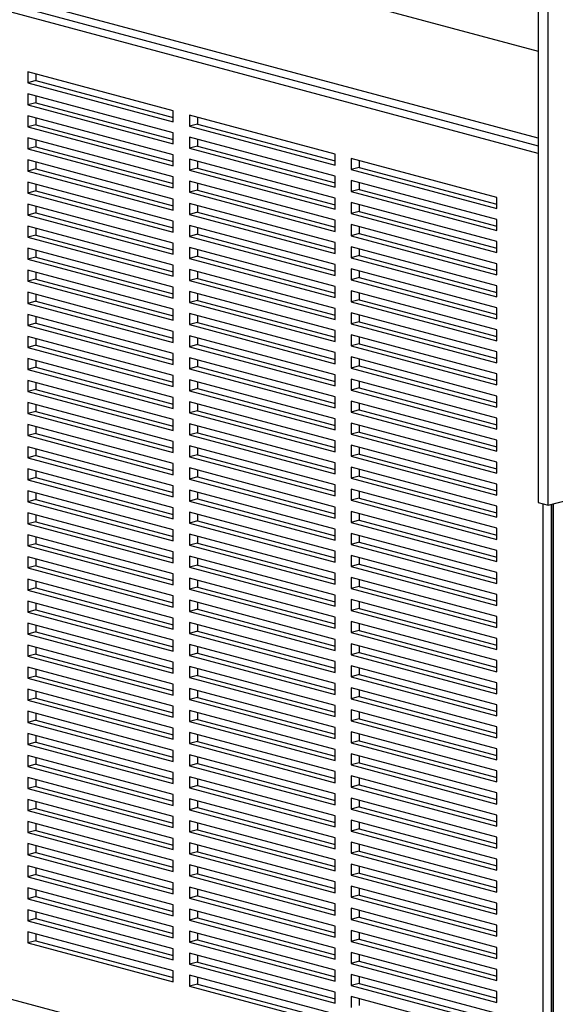
# Model space of a CAD drawing. Units: inches. Extents: x 0.3 to 10.6, y 0.4 to 8.2.
# Drawn here: x 8.8 to 9.1, y 6.2 to 6.8 of the extents above; entities that cross this region are included whole.
import ezdxf

# ---------------------------------------------------------------- set-up
doc = ezdxf.new("R2010")
doc.units = ezdxf.units.IN
doc.header["$MEASUREMENT"] = 0

msp = doc.modelspace()

# ---------------------------------------------------------------- linework, layer by layer
at = {"color": 7, "linetype": 'Continuous', "lineweight": 25}
for p, q in [((9.0881039, 6.53075242), (9.0881039, 7.45405258)), ((9.08196583, 7.44733382), (9.08196583, 6.53239688)), ((8.49393783, 6.96385616), (9.08196585, 6.80631696)), ((9.08196586, 6.75345009), (8.65905217, 6.86675334)), ((8.86038117, 6.77009683), (8.77199284, 6.79377704)), ((8.77199284, 6.79377704), (8.77199284, 6.78708646)), ((8.77690331, 6.78840203), (8.77199284, 6.78708646)), ((8.77199284, 6.78708646), (8.86038117, 6.76340625)), ((8.77690331, 6.79246148), (8.77690331, 6.78840203)), ((8.77690331, 6.78840203), (8.8603812, 6.76603738)), ((8.86038117, 6.75671567), (8.77199284, 6.78039588)), ((8.77199284, 6.78039588), (8.77199284, 6.7737053)), ((8.77690331, 6.77502087), (8.77199284, 6.7737053)), ((8.77690331, 6.77908031), (8.77690331, 6.77502087)), ((8.77690331, 6.77502087), (8.8603812, 6.75265622)), ((8.77199284, 6.7737053), (8.86038117, 6.75002509)), ((8.86038117, 6.76340625), (8.86038117, 6.77009683)), ((8.86038117, 6.74333451), (8.77199284, 6.76701472)), ((8.77199284, 6.76701472), (8.77199284, 6.76032414)), ((8.77690331, 6.76569915), (8.77690331, 6.76163971)), ((8.95859045, 6.74378548), (8.87020212, 6.76746569)), ((8.87020212, 6.76746569), (8.87020212, 6.76077511)), ((8.87511259, 6.76615013), (8.87511259, 6.76209068)), ((8.77690331, 6.76163971), (8.77199284, 6.76032414)), ((8.77199284, 6.76032414), (8.86038117, 6.73664393)), ((8.77690331, 6.76163971), (8.8603812, 6.73927506)), ((8.87511259, 6.76209068), (8.87020212, 6.76077511)), ((8.87020212, 6.76077511), (8.95859045, 6.7370949)), ((8.87511259, 6.76209068), (8.95859046, 6.73972604)), ((8.86038117, 6.72995334), (8.77199284, 6.75363356)), ((8.77199284, 6.75363356), (8.77199284, 6.74694298)), ((8.77690331, 6.75231799), (8.77690331, 6.74825855)), ((8.86038117, 6.75002509), (8.86038117, 6.75671567)), ((8.95859045, 6.73040432), (8.87020212, 6.75408453)), ((8.87020212, 6.75408453), (8.87020212, 6.74739395)), ((8.87511259, 6.75276896), (8.87511259, 6.74870952)), ((8.77690331, 6.74825855), (8.77199284, 6.74694298)), ((8.77199284, 6.74694298), (8.86038117, 6.72326276)), ((8.77690331, 6.74825855), (8.8603812, 6.7258939)), ((8.87511259, 6.74870952), (8.87020212, 6.74739395)), ((8.87020212, 6.74739395), (8.95859045, 6.72371374)), ((8.87511259, 6.74870952), (8.95859046, 6.72634487)), ((8.86038117, 6.71657218), (8.77199284, 6.7402524)), ((8.77199284, 6.7402524), (8.77199284, 6.73356182)), ((8.86038117, 6.73664393), (8.86038117, 6.74333451)), ((8.95859045, 6.71702316), (8.87020212, 6.74070337)), ((8.87020212, 6.74070337), (8.87020212, 6.73401279)), ((8.87511259, 6.7393878), (8.87511259, 6.73532836)), ((8.95859045, 6.7370949), (8.95859045, 6.74378548)), ((9.05679973, 6.71747413), (8.96841138, 6.74115434)), ((8.96841138, 6.74115434), (8.96841138, 6.73446376)), ((8.97332186, 6.73983878), (8.97332186, 6.73577933)), ((8.77690331, 6.73487738), (8.77199284, 6.73356182)), ((8.77199284, 6.73356182), (8.86038117, 6.7098816)), ((8.77690331, 6.73893683), (8.77690331, 6.73487738)), ((8.77690331, 6.73487738), (8.8603812, 6.71251274)), ((8.87511259, 6.73532836), (8.87020212, 6.73401279)), ((8.87020212, 6.73401279), (8.95859045, 6.71033257)), ((8.87511259, 6.73532836), (8.95859046, 6.71296371)), ((8.97332186, 6.73577933), (8.96841138, 6.73446376)), ((8.96841138, 6.73446376), (9.05679973, 6.71078355)), ((8.97332186, 6.73577933), (9.05679974, 6.71341469)), ((8.86038117, 6.72326276), (8.86038117, 6.72995334)), ((8.95859045, 6.70364199), (8.87020212, 6.72732221)), ((8.87020212, 6.72732221), (8.87020212, 6.72063162)), ((8.95859045, 6.72371374), (8.95859045, 6.73040432)), ((9.05679973, 6.70409297), (8.96841138, 6.72777318)), ((8.96841138, 6.72777318), (8.96841138, 6.7210826)), ((8.86038117, 6.70319102), (8.77199284, 6.72687123)), ((8.77199284, 6.72687123), (8.77199284, 6.72018065)), ((8.77690331, 6.72149622), (8.77199284, 6.72018065)), ((8.77690331, 6.72555567), (8.77690331, 6.72149622)), ((8.77690331, 6.72149622), (8.8603812, 6.69913158)), ((8.87511259, 6.72194719), (8.87020212, 6.72063162)), ((8.87511259, 6.72600664), (8.87511259, 6.72194719)), ((8.87511259, 6.72194719), (8.95859046, 6.69958255)), ((8.97332186, 6.72239817), (8.96841138, 6.7210826)), ((8.96841138, 6.7210826), (9.05679973, 6.69740239)), ((8.97332186, 6.72645762), (8.97332186, 6.72239817)), ((8.97332186, 6.72239817), (9.05679974, 6.70003352)), ((8.77199284, 6.72018065), (8.86038117, 6.69650044)), ((8.86038117, 6.7098816), (8.86038117, 6.71657218)), ((8.87020212, 6.72063162), (8.95859045, 6.69695141)), ((8.95859045, 6.71033257), (8.95859045, 6.71702316)), ((9.05679973, 6.71078355), (9.05679973, 6.71747413)), ((8.86038117, 6.68980986), (8.77199284, 6.71349007)), ((8.77199284, 6.71349007), (8.77199284, 6.70679949)), ((8.77690331, 6.71217451), (8.77690331, 6.70811506)), ((8.95859045, 6.69026083), (8.87020212, 6.71394104)), ((8.87020212, 6.71394104), (8.87020212, 6.70725046)), ((8.87511259, 6.71262548), (8.87511259, 6.70856603)), ((9.05679973, 6.69071181), (8.96841138, 6.71439202)), ((8.96841138, 6.71439202), (8.96841138, 6.70770144)), ((8.97332186, 6.71307645), (8.97332186, 6.70901701)), ((8.77690331, 6.70811506), (8.77199284, 6.70679949)), ((8.77199284, 6.70679949), (8.86038117, 6.68311928)), ((8.77690331, 6.70811506), (8.8603812, 6.68575042)), ((8.86038117, 6.69650044), (8.86038117, 6.70319102)), ((8.87511259, 6.70856603), (8.87020212, 6.70725046)), ((8.87020212, 6.70725046), (8.95859045, 6.68357025)), ((8.87511259, 6.70856603), (8.95859046, 6.68620139)), ((8.95859045, 6.69695141), (8.95859045, 6.70364199)), ((8.97332186, 6.70901701), (8.96841138, 6.70770144)), ((8.96841138, 6.70770144), (9.05679973, 6.68402122)), ((8.97332186, 6.70901701), (9.05679974, 6.68665236)), ((9.05679973, 6.69740239), (9.05679973, 6.70409297)), ((8.86038117, 6.6764287), (8.77199284, 6.70010891)), ((8.77199284, 6.70010891), (8.77199284, 6.69341833)), ((8.77690331, 6.69879335), (8.77690331, 6.6947339)), ((8.95859045, 6.67687967), (8.87020212, 6.70055988)), ((8.87020212, 6.70055988), (8.87020212, 6.6938693)), ((8.87511259, 6.69924432), (8.87511259, 6.69518487)), ((9.05679973, 6.67733064), (8.96841138, 6.70101086)), ((8.96841138, 6.70101086), (8.96841138, 6.69432028)), ((8.97332186, 6.69969529), (8.97332186, 6.69563585)), ((8.77690331, 6.6947339), (8.77199284, 6.69341833)), ((8.77199284, 6.69341833), (8.86038117, 6.66973811)), ((8.77690331, 6.6947339), (8.8603812, 6.67236925)), ((8.87511259, 6.69518487), (8.87020212, 6.6938693)), ((8.87020212, 6.6938693), (8.95859045, 6.67018909)), ((8.87511259, 6.69518487), (8.95859046, 6.67282023)), ((8.97332186, 6.69563585), (8.96841138, 6.69432028)), ((8.96841138, 6.69432028), (9.05679973, 6.67064006)), ((8.97332186, 6.69563585), (9.05679974, 6.6732712)), ((8.86038117, 6.66304754), (8.77199284, 6.68672775)), ((8.77199284, 6.68672775), (8.77199284, 6.68003716)), ((8.77690331, 6.68541219), (8.77690331, 6.68135273)), ((8.86038117, 6.68311928), (8.86038117, 6.68980986)), ((8.95859045, 6.66349851), (8.87020212, 6.68717872)), ((8.87020212, 6.68717872), (8.87020212, 6.68048814)), ((8.87511259, 6.68586316), (8.87511259, 6.68180371)), ((8.95859045, 6.68357025), (8.95859045, 6.69026083)), ((9.05679973, 6.66394948), (8.96841138, 6.6876297)), ((8.96841138, 6.6876297), (8.96841138, 6.68093912)), ((8.97332186, 6.68631413), (8.97332186, 6.68225469)), ((9.05679973, 6.68402122), (9.05679973, 6.69071181)), ((9.0881039, 6.53075242), (9.67735957, 6.68862053)), ((8.77690331, 6.68135273), (8.77199284, 6.68003716)), ((8.77199284, 6.68003716), (8.86038117, 6.65635695)), ((8.77690331, 6.68135273), (8.8603812, 6.65898809)), ((8.87511259, 6.68180371), (8.87020212, 6.68048814)), ((8.87020212, 6.68048814), (8.95859045, 6.65680793)), ((8.87511259, 6.68180371), (8.95859046, 6.65943907)), ((8.97332186, 6.68225469), (8.96841138, 6.68093912)), ((8.96841138, 6.68093912), (9.05679973, 6.6572589)), ((8.97332186, 6.68225469), (9.05679974, 6.65989004)), ((8.86038117, 6.64966638), (8.77199284, 6.67334659)), ((8.77199284, 6.67334659), (8.77199284, 6.666656)), ((8.86038117, 6.66973811), (8.86038117, 6.6764287)), ((8.95859045, 6.65011735), (8.87020212, 6.67379756)), ((8.87020212, 6.67379756), (8.87020212, 6.66710697)), ((8.95859045, 6.67018909), (8.95859045, 6.67687967)), ((9.05679973, 6.65056832), (8.96841138, 6.67424854)), ((8.96841138, 6.67424854), (8.96841138, 6.66755796)), ((9.05679973, 6.67064006), (9.05679973, 6.67733064)), ((8.77690331, 6.66797157), (8.77199284, 6.666656)), ((8.77690331, 6.67203102), (8.77690331, 6.66797157)), ((8.77690331, 6.66797157), (8.8603812, 6.64560693)), ((8.87511259, 6.66842254), (8.87020212, 6.66710697)), ((8.87511259, 6.672482), (8.87511259, 6.66842254)), ((8.87511259, 6.66842254), (8.95859046, 6.6460579)), ((8.97332186, 6.66887353), (8.96841138, 6.66755796)), ((8.96841138, 6.66755796), (9.05679973, 6.64387774)), ((8.97332186, 6.67293297), (8.97332186, 6.66887353)), ((8.97332186, 6.66887353), (9.05679974, 6.64650888)), ((8.77199284, 6.666656), (8.86038117, 6.64297579)), ((8.86038117, 6.65635695), (8.86038117, 6.66304754)), ((8.87020212, 6.66710697), (8.95859045, 6.64342676)), ((8.95859045, 6.65680793), (8.95859045, 6.66349851)), ((9.05679973, 6.6572589), (9.05679973, 6.66394948)), ((8.86038117, 6.63628522), (8.77199284, 6.65996543)), ((8.77199284, 6.65996543), (8.77199284, 6.65327484)), ((8.77690331, 6.65864986), (8.77690331, 6.65459041)), ((8.95859045, 6.63673619), (8.87020212, 6.6604164)), ((8.87020212, 6.6604164), (8.87020212, 6.65372581)), ((8.87511259, 6.65910083), (8.87511259, 6.65504138)), ((9.05679973, 6.63718716), (8.96841138, 6.66086737)), ((8.96841138, 6.66086737), (8.96841138, 6.65417679)), ((8.97332186, 6.65549236), (8.96841138, 6.65417679)), ((8.97332186, 6.65955181), (8.97332186, 6.65549236)), ((8.97332186, 6.65549236), (9.05679974, 6.63312772)), ((8.77690331, 6.65459041), (8.77199284, 6.65327484)), ((8.77199284, 6.65327484), (8.86038117, 6.62959462)), ((8.77690331, 6.65459041), (8.8603812, 6.63222576)), ((8.86038117, 6.64297579), (8.86038117, 6.64966638)), ((8.87511259, 6.65504138), (8.87020212, 6.65372581)), ((8.87020212, 6.65372581), (8.95859045, 6.6300456)), ((8.87511259, 6.65504138), (8.95859046, 6.63267674)), ((8.95859045, 6.64342676), (8.95859045, 6.65011735)), ((8.96841138, 6.65417679), (9.05679973, 6.63049658)), ((9.05679973, 6.64387774), (9.05679973, 6.65056832)), ((8.86038117, 6.62290405), (8.77199284, 6.64658426)), ((8.77199284, 6.64658426), (8.77199284, 6.63989368)), ((8.77690331, 6.6452687), (8.77690331, 6.64120925)), ((8.95859045, 6.62335503), (8.87020212, 6.64703524)), ((8.87020212, 6.64703524), (8.87020212, 6.64034465)), ((8.87511259, 6.64571967), (8.87511259, 6.64166022)), ((9.05679973, 6.623806), (8.96841138, 6.64748621)), ((8.96841138, 6.64748621), (8.96841138, 6.64079563)), ((8.97332186, 6.64617065), (8.97332186, 6.6421112)), ((8.77690331, 6.64120925), (8.77199284, 6.63989368)), ((8.77199284, 6.63989368), (8.86038117, 6.61621347)), ((8.77690331, 6.64120925), (8.8603812, 6.6188446)), ((8.87511259, 6.64166022), (8.87020212, 6.64034465)), ((8.87020212, 6.64034465), (8.95859045, 6.61666444)), ((8.87511259, 6.64166022), (8.95859046, 6.61929558)), ((8.97332186, 6.6421112), (8.96841138, 6.64079563)), ((8.96841138, 6.64079563), (9.05679973, 6.61711541)), ((8.97332186, 6.6421112), (9.05679974, 6.61974655)), ((8.86038117, 6.60952289), (8.77199284, 6.63320311)), ((8.77199284, 6.63320311), (8.77199284, 6.62651251)), ((8.77690331, 6.63188753), (8.77690331, 6.62782808)), ((8.86038117, 6.62959462), (8.86038117, 6.63628522)), ((8.95859045, 6.60997386), (8.87020212, 6.63365408)), ((8.87020212, 6.63365408), (8.87020212, 6.62696348)), ((8.87511259, 6.63233851), (8.87511259, 6.62827905)), ((8.95859045, 6.6300456), (8.95859045, 6.63673619)), ((9.05679973, 6.61042484), (8.96841138, 6.63410505)), ((8.96841138, 6.63410505), (8.96841138, 6.62741447)), ((8.97332186, 6.63278949), (8.97332186, 6.62873004)), ((9.05679973, 6.63049658), (9.05679973, 6.63718716)), ((8.77690331, 6.62782808), (8.77199284, 6.62651251)), ((8.77199284, 6.62651251), (8.86038117, 6.6028323)), ((8.77690331, 6.62782808), (8.8603812, 6.60546344)), ((8.87511259, 6.62827905), (8.87020212, 6.62696348)), ((8.87020212, 6.62696348), (8.95859045, 6.60328327)), ((8.87511259, 6.62827905), (8.95859046, 6.60591441)), ((8.97332186, 6.62873004), (8.96841138, 6.62741447)), ((8.96841138, 6.62741447), (9.05679973, 6.60373425)), ((8.97332186, 6.62873004), (9.05679974, 6.60636539)), ((8.86038117, 6.59614173), (8.77199284, 6.61982194)), ((8.77199284, 6.61982194), (8.77199284, 6.61313136)), ((8.86038117, 6.61621347), (8.86038117, 6.62290405)), ((8.95859045, 6.5965927), (8.87020212, 6.62027291)), ((8.87020212, 6.62027291), (8.87020212, 6.61358233)), ((8.95859045, 6.61666444), (8.95859045, 6.62335503)), ((9.05679973, 6.59704367), (8.96841138, 6.62072389)), ((8.96841138, 6.62072389), (8.96841138, 6.61403331)), ((9.05679973, 6.61711541), (9.05679973, 6.623806)), ((8.77690331, 6.61444693), (8.77199284, 6.61313136)), ((8.77690331, 6.61850637), (8.77690331, 6.61444693)), ((8.77690331, 6.61444693), (8.8603812, 6.59208228)), ((8.87511259, 6.6148979), (8.87020212, 6.61358233)), ((8.87020212, 6.61358233), (8.95859045, 6.58990212)), ((8.87511259, 6.61895735), (8.87511259, 6.6148979)), ((8.87511259, 6.6148979), (8.95859046, 6.59253326)), ((8.97332186, 6.61534887), (8.96841138, 6.61403331)), ((8.96841138, 6.61403331), (9.05679973, 6.59035309)), ((8.97332186, 6.61940832), (8.97332186, 6.61534887)), ((8.97332186, 6.61534887), (9.05679974, 6.59298423)), ((8.77199284, 6.61313136), (8.86038117, 6.58945115)), ((8.86038117, 6.6028323), (8.86038117, 6.60952289)), ((8.95859045, 6.60328327), (8.95859045, 6.60997386)), ((9.05679973, 6.60373425), (9.05679973, 6.61042484)), ((8.86038117, 6.58276056), (8.77199284, 6.60644077)), ((8.77199284, 6.60644077), (8.77199284, 6.59975019)), ((8.77690331, 6.60512521), (8.77690331, 6.60106576)), ((8.95859045, 6.58321154), (8.87020212, 6.60689176)), ((8.87020212, 6.60689176), (8.87020212, 6.60020116)), ((8.87511259, 6.60557618), (8.87511259, 6.60151673)), ((9.05679973, 6.58366251), (8.96841138, 6.60734273)), ((8.96841138, 6.60734273), (8.96841138, 6.60065214)), ((8.97332186, 6.60196771), (8.96841138, 6.60065214)), ((8.97332186, 6.60602717), (8.97332186, 6.60196771)), ((8.97332186, 6.60196771), (9.05679974, 6.57960306)), ((8.77690331, 6.60106576), (8.77199284, 6.59975019)), ((8.77199284, 6.59975019), (8.86038117, 6.57606998)), ((8.77690331, 6.60106576), (8.8603812, 6.57870111)), ((8.86038117, 6.58945115), (8.86038117, 6.59614173)), ((8.87511259, 6.60151673), (8.87020212, 6.60020116)), ((8.87020212, 6.60020116), (8.95859045, 6.57652095)), ((8.87511259, 6.60151673), (8.95859046, 6.57915209)), ((8.95859045, 6.58990212), (8.95859045, 6.5965927)), ((8.96841138, 6.60065214), (9.05679973, 6.57697192)), ((9.05679973, 6.59035309), (9.05679973, 6.59704367)), ((8.86038117, 6.5693794), (8.77199284, 6.59305962)), ((8.77199284, 6.59305962), (8.77199284, 6.58636904)), ((8.77690331, 6.59174405), (8.77690331, 6.58768461)), ((8.95859045, 6.56983038), (8.87020212, 6.59351059)), ((8.87020212, 6.59351059), (8.87020212, 6.58682001)), ((8.87511259, 6.59219502), (8.87511259, 6.58813558)), ((9.05679973, 6.57028135), (8.96841138, 6.59396156)), ((8.96841138, 6.59396156), (8.96841138, 6.58727098)), ((8.97332186, 6.592646), (8.97332186, 6.58858655)), ((8.77690331, 6.58768461), (8.77199284, 6.58636904)), ((8.77199284, 6.58636904), (8.86038117, 6.56268883)), ((8.77690331, 6.58768461), (8.8603812, 6.56531996)), ((8.87511259, 6.58813558), (8.87020212, 6.58682001)), ((8.87020212, 6.58682001), (8.95859045, 6.5631398)), ((8.87511259, 6.58813558), (8.95859046, 6.56577093)), ((8.97332186, 6.58858655), (8.96841138, 6.58727098)), ((8.96841138, 6.58727098), (9.05679973, 6.56359077)), ((8.97332186, 6.58858655), (9.05679974, 6.56622191)), ((9.05679973, 6.57697192), (9.05679973, 6.58366251)), ((8.86038117, 6.55599824), (8.77199284, 6.57967845)), ((8.77199284, 6.57967845), (8.77199284, 6.57298787)), ((8.77690331, 6.57836288), (8.77690331, 6.57430344)), ((8.86038117, 6.57606998), (8.86038117, 6.58276056)), ((8.95859045, 6.55644921), (8.87020212, 6.58012942)), ((8.87020212, 6.58012942), (8.87020212, 6.57343884)), ((8.87511259, 6.57881386), (8.87511259, 6.57475441)), ((8.95859045, 6.57652095), (8.95859045, 6.58321154)), ((9.05679973, 6.55690019), (8.96841138, 6.58058041)), ((8.96841138, 6.58058041), (8.96841138, 6.57388982)), ((8.97332186, 6.57926483), (8.97332186, 6.57520538)), ((8.77690331, 6.57430344), (8.77199284, 6.57298787)), ((8.77199284, 6.57298787), (8.86038117, 6.54930766)), ((8.77690331, 6.57430344), (8.8603812, 6.55193879)), ((8.87511259, 6.57475441), (8.87020212, 6.57343884)), ((8.87020212, 6.57343884), (8.95859045, 6.54975863)), ((8.87511259, 6.57475441), (8.95859046, 6.55238977)), ((8.97332186, 6.57520538), (8.96841138, 6.57388982)), ((8.96841138, 6.57388982), (9.05679973, 6.5502096)), ((8.97332186, 6.57520538), (9.05679974, 6.55284074)), ((8.86038117, 6.54261708), (8.77199284, 6.5662973)), ((8.77199284, 6.5662973), (8.77199284, 6.5596067)), ((8.86038117, 6.56268883), (8.86038117, 6.5693794)), ((8.95859045, 6.54306805), (8.87020212, 6.56674827)), ((8.87020212, 6.56674827), (8.87020212, 6.56005769)), ((8.95859045, 6.5631398), (8.95859045, 6.56983038)), ((9.05679973, 6.54351902), (8.96841138, 6.56719924)), ((8.96841138, 6.56719924), (8.96841138, 6.56050866)), ((8.97332186, 6.56588368), (8.97332186, 6.56182423)), ((9.05679973, 6.56359077), (9.05679973, 6.57028135)), ((8.77690331, 6.56092227), (8.77199284, 6.5596067)), ((8.77690331, 6.56498173), (8.77690331, 6.56092227)), ((8.77690331, 6.56092227), (8.8603812, 6.53855762)), ((8.87511259, 6.56137326), (8.87020212, 6.56005769)), ((8.87020212, 6.56005769), (8.95859045, 6.53637748)), ((8.87511259, 6.5654327), (8.87511259, 6.56137326)), ((8.87511259, 6.56137326), (8.95859046, 6.53900861)), ((8.97332186, 6.56182423), (8.96841138, 6.56050866)), ((8.96841138, 6.56050866), (9.05679973, 6.53682845)), ((8.97332186, 6.56182423), (9.05679974, 6.53945959)), ((8.77199284, 6.5596067), (8.86038117, 6.53592649)), ((8.86038117, 6.54930766), (8.86038117, 6.55599824)), ((8.95859045, 6.54975863), (8.95859045, 6.55644921)), ((9.05679973, 6.53013786), (8.96841138, 6.55381807)), ((8.96841138, 6.55381807), (8.96841138, 6.54712749)), ((9.05679973, 6.5502096), (9.05679973, 6.55690019)), ((8.86038117, 6.52923591), (8.77199284, 6.55291613)), ((8.77199284, 6.55291613), (8.77199284, 6.54622555)), ((8.77690331, 6.55160056), (8.77690331, 6.54754112)), ((8.95859045, 6.52968689), (8.87020212, 6.5533671)), ((8.87020212, 6.5533671), (8.87020212, 6.54667652)), ((8.87511259, 6.54799209), (8.87020212, 6.54667652)), ((8.87511259, 6.55205153), (8.87511259, 6.54799209)), ((8.87511259, 6.54799209), (8.95859046, 6.52562745)), ((8.97332186, 6.54844306), (8.96841138, 6.54712749)), ((8.97332186, 6.55250251), (8.97332186, 6.54844306)), ((8.97332186, 6.54844306), (9.05679974, 6.52607842)), ((8.77690331, 6.54754112), (8.77199284, 6.54622555)), ((8.77199284, 6.54622555), (8.86038117, 6.52254534)), ((8.77690331, 6.54754112), (8.8603812, 6.52517647)), ((8.86038117, 6.53592649), (8.86038117, 6.54261708)), ((8.87020212, 6.54667652), (8.95859045, 6.52299631)), ((8.95859045, 6.53637748), (8.95859045, 6.54306805)), ((8.96841138, 6.54712749), (9.05679973, 6.52344728)), ((9.05679973, 6.53682845), (9.05679973, 6.54351902)), ((8.86038117, 6.51585476), (8.77199284, 6.53953497)), ((8.77199284, 6.53953497), (8.77199284, 6.53284438)), ((8.77690331, 6.53821939), (8.77690331, 6.53415995)), ((8.95859045, 6.51630573), (8.87020212, 6.53998594)), ((8.87020212, 6.53998594), (8.87020212, 6.53329535)), ((8.87511259, 6.53867038), (8.87511259, 6.53461092)), ((9.05679973, 6.5167567), (8.96841138, 6.54043692)), ((8.96841138, 6.54043692), (8.96841138, 6.53374634)), ((8.97332186, 6.53912135), (8.97332186, 6.53506191)), ((8.77690331, 6.53415995), (8.77199284, 6.53284438)), ((8.77199284, 6.53284438), (8.86038117, 6.50916417)), ((8.77690331, 6.53415995), (8.8603812, 6.5117953)), ((8.87511259, 6.53461092), (8.87020212, 6.53329535)), ((8.87020212, 6.53329535), (8.95859045, 6.50961514)), ((8.87511259, 6.53461092), (8.95859046, 6.51224628)), ((8.97332186, 6.53506191), (8.96841138, 6.53374634)), ((8.96841138, 6.53374634), (9.05679973, 6.51006613)), ((8.97332186, 6.53506191), (9.05679974, 6.51269726)), ((9.05679973, 6.52344728), (9.05679973, 6.53013786)), ((9.08196583, 6.53239688), (9.0881039, 6.53075242)), ((9.09015597, 6.53130219), (9.09015597, 6.14691413)), ((8.86038117, 6.50247361), (8.77199284, 6.52615382)), ((8.77199284, 6.52615382), (8.77199284, 6.51946323)), ((8.77690331, 6.52483823), (8.77690331, 6.5207788)), ((8.86038117, 6.52254534), (8.86038117, 6.52923591)), ((8.95859045, 6.50292456), (8.87020212, 6.52660478)), ((8.87020212, 6.52660478), (8.87020212, 6.5199142)), ((8.87511259, 6.52528921), (8.87511259, 6.52122977)), ((8.95859045, 6.52299631), (8.95859045, 6.52968689)), ((9.05679973, 6.50337553), (8.96841138, 6.52705575)), ((8.96841138, 6.52705575), (8.96841138, 6.52036517)), ((8.97332186, 6.52574019), (8.97332186, 6.52168074)), ((8.77690331, 6.5207788), (8.77199284, 6.51946323)), ((8.77199284, 6.51946323), (8.86038117, 6.49578302)), ((8.77690331, 6.5207788), (8.8603812, 6.49841415)), ((8.87511259, 6.52122977), (8.87020212, 6.5199142)), ((8.87020212, 6.5199142), (8.95859045, 6.49623399)), ((8.87511259, 6.52122977), (8.95859046, 6.49886512)), ((8.97332186, 6.52168074), (8.96841138, 6.52036517)), ((8.96841138, 6.52036517), (9.05679973, 6.49668496)), ((8.97332186, 6.52168074), (9.05679974, 6.4993161)), ((8.86038117, 6.48909242), (8.77199284, 6.51277264)), ((8.77199284, 6.51277264), (8.77199284, 6.50608208)), ((8.86038117, 6.50916417), (8.86038117, 6.51585476)), ((8.95859045, 6.48954341), (8.87020212, 6.51322362)), ((8.87020212, 6.51322362), (8.87020212, 6.50653303)), ((8.95859045, 6.50961514), (8.95859045, 6.51630573)), ((9.05679973, 6.48999438), (8.96841138, 6.5136746)), ((8.96841138, 6.5136746), (8.96841138, 6.506984)), ((8.97332186, 6.51235903), (8.97332186, 6.50829957)), ((9.05679973, 6.51006613), (9.05679973, 6.5167567)), ((8.77690331, 6.50739765), (8.77199284, 6.50608208)), ((8.77199284, 6.50608208), (8.86038117, 6.48240186)), ((8.77690331, 6.51145707), (8.77690331, 6.50739765)), ((8.77690331, 6.50739765), (8.8603812, 6.485033)), ((8.87511259, 6.5078486), (8.87020212, 6.50653303)), ((8.87020212, 6.50653303), (8.95859045, 6.48285282)), ((8.87511259, 6.51190804), (8.87511259, 6.5078486)), ((8.87511259, 6.5078486), (8.95859046, 6.48548396)), ((8.97332186, 6.50829957), (8.96841138, 6.506984)), ((8.96841138, 6.506984), (9.05679973, 6.48330379)), ((8.97332186, 6.50829957), (9.05679974, 6.48593493)), ((8.86038117, 6.49578302), (8.86038117, 6.50247361)), ((8.95859045, 6.49623399), (8.95859045, 6.50292456)), ((9.05679973, 6.47661321), (8.96841138, 6.50029343)), ((8.96841138, 6.50029343), (8.96841138, 6.49360285)), ((9.05679973, 6.49668496), (9.05679973, 6.50337553)), ((8.86038117, 6.47571127), (8.77199284, 6.49939148)), ((8.77199284, 6.49939148), (8.77199284, 6.49270089)), ((8.77690331, 6.49807592), (8.77690331, 6.49401646)), ((8.95859045, 6.47616226), (8.87020212, 6.49984247)), ((8.87020212, 6.49984247), (8.87020212, 6.49315188)), ((8.87511259, 6.49446745), (8.87020212, 6.49315188)), ((8.87511259, 6.49852688), (8.87511259, 6.49446745)), ((8.87511259, 6.49446745), (8.95859046, 6.4721028)), ((8.97332186, 6.49491842), (8.96841138, 6.49360285)), ((8.97332186, 6.49897786), (8.97332186, 6.49491842)), ((8.97332186, 6.49491842), (9.05679974, 6.47255377)), ((8.77690331, 6.49401646), (8.77199284, 6.49270089)), ((8.77199284, 6.49270089), (8.86038117, 6.46902068)), ((8.77690331, 6.49401646), (8.8603812, 6.47165181)), ((8.86038117, 6.48240186), (8.86038117, 6.48909242)), ((8.87020212, 6.49315188), (8.95859045, 6.46947167)), ((8.95859045, 6.48285282), (8.95859045, 6.48954341)), ((8.96841138, 6.49360285), (9.05679973, 6.46992264)), ((9.05679973, 6.48330379), (9.05679973, 6.48999438)), ((8.86038117, 6.46233012), (8.77199284, 6.48601033)), ((8.77199284, 6.48601033), (8.77199284, 6.47931974)), ((8.77690331, 6.48469477), (8.77690331, 6.48063531)), ((8.95859045, 6.46278107), (8.87020212, 6.48646129)), ((8.87020212, 6.48646129), (8.87020212, 6.47977072)), ((8.87511259, 6.48514572), (8.87511259, 6.48108629)), ((9.05679973, 6.46323206), (8.96841138, 6.48691227)), ((8.96841138, 6.48691227), (8.96841138, 6.48022168)), ((8.97332186, 6.4855967), (8.97332186, 6.48153725)), ((8.77690331, 6.48063531), (8.77199284, 6.47931974)), ((8.77199284, 6.47931974), (8.86038117, 6.45563953)), ((8.77690331, 6.48063531), (8.8603812, 6.45827066)), ((8.87511259, 6.48108629), (8.87020212, 6.47977072)), ((8.87020212, 6.47977072), (8.95859045, 6.45609051)), ((8.87511259, 6.48108629), (8.95859046, 6.45872165)), ((8.95859045, 6.46947167), (8.95859045, 6.47616226)), ((8.97332186, 6.48153725), (8.96841138, 6.48022168)), ((8.96841138, 6.48022168), (9.05679973, 6.45654147)), ((8.97332186, 6.48153725), (9.05679974, 6.45917261)), ((9.05679973, 6.46992264), (9.05679973, 6.47661321)), ((8.86038117, 6.44894894), (8.77199284, 6.47262915)), ((8.77199284, 6.47262915), (8.77199284, 6.46593859)), ((8.77690331, 6.47131358), (8.77690331, 6.46725416)), ((8.86038117, 6.46902068), (8.86038117, 6.47571127)), ((8.95859045, 6.44939992), (8.87020212, 6.47308013)), ((8.87020212, 6.47308013), (8.87020212, 6.46638954)), ((8.87511259, 6.47176457), (8.87511259, 6.46770511)), ((9.05679973, 6.44985091), (8.96841138, 6.47353112)), ((8.96841138, 6.47353112), (8.96841138, 6.46684053)), ((8.97332186, 6.47221553), (8.97332186, 6.4681561)), ((8.77690331, 6.46725416), (8.77199284, 6.46593859)), ((8.77199284, 6.46593859), (8.86038117, 6.44225837)), ((8.77690331, 6.46725416), (8.8603812, 6.44488951)), ((8.87511259, 6.46770511), (8.87020212, 6.46638954)), ((8.87020212, 6.46638954), (8.95859045, 6.44270933)), ((8.87511259, 6.46770511), (8.95859046, 6.44534047)), ((8.97332186, 6.4681561), (8.96841138, 6.46684053)), ((8.96841138, 6.46684053), (9.05679973, 6.44316032)), ((8.97332186, 6.4681561), (9.05679974, 6.44579145)), ((8.86038117, 6.43556778), (8.77199284, 6.45924799)), ((8.77199284, 6.45924799), (8.77199284, 6.4525574)), ((8.86038117, 6.45563953), (8.86038117, 6.46233012)), ((8.95859045, 6.43601877), (8.87020212, 6.45969898)), ((8.87020212, 6.45969898), (8.87020212, 6.45300839)), ((8.87511259, 6.45838342), (8.87511259, 6.45432396)), ((8.95859045, 6.45609051), (8.95859045, 6.46278107)), ((9.05679973, 6.43646972), (8.96841138, 6.46014994)), ((8.96841138, 6.46014994), (8.96841138, 6.45345938)), ((8.97332186, 6.45883437), (8.97332186, 6.45477495)), ((9.05679973, 6.45654147), (9.05679973, 6.46323206)), ((8.77690331, 6.45387297), (8.77199284, 6.4525574)), ((8.77199284, 6.4525574), (8.86038117, 6.42887719)), ((8.77690331, 6.45793243), (8.77690331, 6.45387297)), ((8.77690331, 6.45387297), (8.8603812, 6.43150832)), ((8.87511259, 6.45432396), (8.87020212, 6.45300839)), ((8.87020212, 6.45300839), (8.95859045, 6.42932818)), ((8.87511259, 6.45432396), (8.95859046, 6.43195931)), ((8.97332186, 6.45477495), (8.96841138, 6.45345938)), ((8.96841138, 6.45345938), (9.05679973, 6.42977916)), ((8.97332186, 6.45477495), (9.05679974, 6.4324103)), ((8.86038117, 6.44225837), (8.86038117, 6.44894894)), ((8.95859045, 6.42263758), (8.87020212, 6.4463178)), ((8.87020212, 6.4463178), (8.87020212, 6.43962723)), ((8.95859045, 6.44270933), (8.95859045, 6.44939992)), ((9.05679973, 6.42308857), (8.96841138, 6.44676878)), ((8.96841138, 6.44676878), (8.96841138, 6.44007819)), ((9.05679973, 6.44316032), (9.05679973, 6.44985091)), ((8.86038117, 6.42218663), (8.77199284, 6.44586684)), ((8.77199284, 6.44586684), (8.77199284, 6.43917625)), ((8.77690331, 6.44049182), (8.77199284, 6.43917625)), ((8.77690331, 6.44455128), (8.77690331, 6.44049182)), ((8.77690331, 6.44049182), (8.8603812, 6.41812717)), ((8.87511259, 6.4409428), (8.87020212, 6.43962723)), ((8.87511259, 6.44500223), (8.87511259, 6.4409428)), ((8.87511259, 6.4409428), (8.95859046, 6.41857816)), ((8.97332186, 6.44139376), (8.96841138, 6.44007819)), ((8.97332186, 6.44545322), (8.97332186, 6.44139376)), ((8.97332186, 6.44139376), (9.05679974, 6.41902912)), ((8.77199284, 6.43917625), (8.86038117, 6.41549604)), ((8.86038117, 6.42887719), (8.86038117, 6.43556778)), ((8.87020212, 6.43962723), (8.95859045, 6.41594702)), ((8.95859045, 6.42932818), (8.95859045, 6.43601877)), ((8.96841138, 6.44007819), (9.05679973, 6.41639798)), ((9.05679973, 6.42977916), (9.05679973, 6.43646972)), ((8.86038117, 6.40880548), (8.77199284, 6.43248569)), ((8.77199284, 6.43248569), (8.77199284, 6.4257951)), ((8.77690331, 6.43117009), (8.77690331, 6.42711067)), ((8.95859045, 6.40925643), (8.87020212, 6.43293664)), ((8.87020212, 6.43293664), (8.87020212, 6.42624605)), ((8.87511259, 6.43162108), (8.87511259, 6.42756162)), ((9.05679973, 6.40970742), (8.96841138, 6.43338763)), ((8.96841138, 6.43338763), (8.96841138, 6.42669704)), ((8.97332186, 6.43207207), (8.97332186, 6.42801261)), ((8.77690331, 6.42711067), (8.77199284, 6.4257951)), ((8.77199284, 6.4257951), (8.86038117, 6.40211488)), ((8.77690331, 6.42711067), (8.8603812, 6.40474602)), ((8.87511259, 6.42756162), (8.87020212, 6.42624605)), ((8.87020212, 6.42624605), (8.95859045, 6.40256584)), ((8.87511259, 6.42756162), (8.95859046, 6.40519698)), ((8.95859045, 6.41594702), (8.95859045, 6.42263758)), ((8.97332186, 6.42801261), (8.96841138, 6.42669704)), ((8.96841138, 6.42669704), (9.05679973, 6.40301683)), ((8.97332186, 6.42801261), (9.05679974, 6.40564796)), ((9.05679973, 6.41639798), (9.05679973, 6.42308857)), ((8.86038117, 6.39542429), (8.77199284, 6.4191045)), ((8.77199284, 6.4191045), (8.77199284, 6.41241394)), ((8.77690331, 6.41778894), (8.77690331, 6.41372951)), ((8.86038117, 6.41549604), (8.86038117, 6.42218663)), ((8.95859045, 6.39587528), (8.87020212, 6.41955549)), ((8.87020212, 6.41955549), (8.87020212, 6.4128649)), ((8.87511259, 6.41823993), (8.87511259, 6.41418047)), ((9.05679973, 6.39632623), (8.96841138, 6.42000645)), ((8.96841138, 6.42000645), (8.96841138, 6.41331589)), ((8.97332186, 6.41869088), (8.97332186, 6.41463146)), ((8.77690331, 6.41372951), (8.77199284, 6.41241394)), ((8.77199284, 6.41241394), (8.86038117, 6.38873373)), ((8.77690331, 6.41372951), (8.8603812, 6.39136486)), ((8.87511259, 6.41418047), (8.87020212, 6.4128649)), ((8.87020212, 6.4128649), (8.95859045, 6.38918469)), ((8.87511259, 6.41418047), (8.95859046, 6.39181582)), ((8.97332186, 6.41463146), (8.96841138, 6.41331589)), ((8.96841138, 6.41331589), (9.05679973, 6.38963567)), ((8.97332186, 6.41463146), (9.05679974, 6.39226681)), ((8.86038117, 6.38204314), (8.77199284, 6.40572335)), ((8.77199284, 6.40572335), (8.77199284, 6.39903276)), ((8.86038117, 6.40211488), (8.86038117, 6.40880548)), ((8.95859045, 6.38249413), (8.87020212, 6.40617434)), ((8.87020212, 6.40617434), (8.87020212, 6.39948375)), ((8.87511259, 6.40485874), (8.87511259, 6.40079931)), ((8.95859045, 6.40256584), (8.95859045, 6.40925643)), ((9.05679973, 6.38294508), (8.96841138, 6.4066253)), ((8.96841138, 6.4066253), (8.96841138, 6.3999347)), ((8.97332186, 6.40530973), (8.97332186, 6.40125027)), ((9.05679973, 6.40301683), (9.05679973, 6.40970742)), ((8.77690331, 6.40034833), (8.77199284, 6.39903276)), ((8.77199284, 6.39903276), (8.86038117, 6.37535255)), ((8.77690331, 6.40440779), (8.77690331, 6.40034833)), ((8.77690331, 6.40034833), (8.8603812, 6.37798368)), ((8.87511259, 6.40079931), (8.87020212, 6.39948375)), ((8.87020212, 6.39948375), (8.95859045, 6.37580353)), ((8.87511259, 6.40079931), (8.95859046, 6.37843467)), ((8.97332186, 6.40125027), (8.96841138, 6.3999347)), ((8.96841138, 6.3999347), (9.05679973, 6.37625449)), ((8.97332186, 6.40125027), (9.05679974, 6.37888563)), ((8.86038117, 6.38873373), (8.86038117, 6.39542429)), ((8.95859045, 6.36911294), (8.87020212, 6.39279315)), ((8.87020212, 6.39279315), (8.87020212, 6.38610259)), ((8.95859045, 6.38918469), (8.95859045, 6.39587528)), ((9.05679973, 6.36956393), (8.96841138, 6.39324414)), ((8.96841138, 6.39324414), (8.96841138, 6.38655355)), ((9.05679973, 6.38963567), (9.05679973, 6.39632623)), ((8.86038117, 6.36866199), (8.77199284, 6.3923422)), ((8.77199284, 6.3923422), (8.77199284, 6.38565161)), ((8.77690331, 6.38696718), (8.77199284, 6.38565161)), ((8.77690331, 6.39102664), (8.77690331, 6.38696718)), ((8.77690331, 6.38696718), (8.8603812, 6.36460253)), ((8.87511259, 6.38741816), (8.87020212, 6.38610259)), ((8.87511259, 6.39147759), (8.87511259, 6.38741816)), ((8.87511259, 6.38741816), (8.95859046, 6.36505352)), ((8.97332186, 6.38786912), (8.96841138, 6.38655355)), ((8.96841138, 6.38655355), (9.05679973, 6.36287334)), ((8.97332186, 6.39192858), (8.97332186, 6.38786912)), ((8.97332186, 6.38786912), (9.05679974, 6.36550447)), ((8.77199284, 6.38565161), (8.86038117, 6.36197139)), ((8.86038117, 6.37535255), (8.86038117, 6.38204314)), ((8.87020212, 6.38610259), (8.95859045, 6.36242238)), ((8.95859045, 6.37580353), (8.95859045, 6.38249413)), ((9.05679973, 6.37625449), (9.05679973, 6.38294508)), ((8.86038117, 6.3552808), (8.77199284, 6.37896101)), ((8.77199284, 6.37896101), (8.77199284, 6.37227045)), ((8.77690331, 6.37764545), (8.77690331, 6.37358602)), ((8.95859045, 6.35573179), (8.87020212, 6.379412)), ((8.87020212, 6.379412), (8.87020212, 6.37272141)), ((8.87511259, 6.37809644), (8.87511259, 6.37403698)), ((9.05679973, 6.35618277), (8.96841138, 6.37986299)), ((8.96841138, 6.37986299), (8.96841138, 6.3731724)), ((8.97332186, 6.37854739), (8.97332186, 6.37448797)), ((8.77690331, 6.37358602), (8.77199284, 6.37227045)), ((8.77199284, 6.37227045), (8.86038117, 6.34859024)), ((8.77690331, 6.37358602), (8.8603812, 6.35122138)), ((8.86038117, 6.36197139), (8.86038117, 6.36866199)), ((8.87511259, 6.37403698), (8.87020212, 6.37272141)), ((8.87020212, 6.37272141), (8.95859045, 6.3490412)), ((8.87511259, 6.37403698), (8.95859046, 6.35167233)), ((8.95859045, 6.36242238), (8.95859045, 6.36911294)), ((8.97332186, 6.37448797), (8.96841138, 6.3731724)), ((8.96841138, 6.3731724), (9.05679973, 6.34949218)), ((8.97332186, 6.37448797), (9.05679974, 6.35212332)), ((9.05679973, 6.36287334), (9.05679973, 6.36956393)), ((8.86038117, 6.34189965), (8.77199284, 6.36557986)), ((8.77199284, 6.36557986), (8.77199284, 6.35888927)), ((8.77690331, 6.3642643), (8.77690331, 6.36020484)), ((8.95859045, 6.34235064), (8.87020212, 6.36603085)), ((8.87020212, 6.36603085), (8.87020212, 6.35934026)), ((8.87511259, 6.36471528), (8.87511259, 6.36065583)), ((9.05679973, 6.34280159), (8.96841138, 6.36648181)), ((8.96841138, 6.36648181), (8.96841138, 6.35979124)), ((8.97332186, 6.36516624), (8.97332186, 6.36110681)), ((8.77690331, 6.36020484), (8.77199284, 6.35888927)), ((8.77199284, 6.35888927), (8.86038117, 6.33520906)), ((8.77690331, 6.36020484), (8.8603812, 6.33784019)), ((8.87511259, 6.36065583), (8.87020212, 6.35934026)), ((8.87020212, 6.35934026), (8.95859045, 6.33566004)), ((8.87511259, 6.36065583), (8.95859046, 6.33829118)), ((8.97332186, 6.36110681), (8.96841138, 6.35979124)), ((8.96841138, 6.35979124), (9.05679973, 6.33611103)), ((8.97332186, 6.36110681), (9.05679974, 6.33874217)), ((8.86038117, 6.3285185), (8.77199284, 6.35219871)), ((8.77199284, 6.35219871), (8.77199284, 6.34550812)), ((8.77690331, 6.35088315), (8.77690331, 6.34682369)), ((8.86038117, 6.34859024), (8.86038117, 6.3552808)), ((8.95859045, 6.32896945), (8.87020212, 6.35264966)), ((8.87020212, 6.35264966), (8.87020212, 6.3459591)), ((8.87511259, 6.3513341), (8.87511259, 6.34727467)), ((8.95859045, 6.3490412), (8.95859045, 6.35573179)), ((9.05679973, 6.32942044), (8.96841138, 6.35310065)), ((8.96841138, 6.35310065), (8.96841138, 6.34641006)), ((8.97332186, 6.35178509), (8.97332186, 6.34772563)), ((9.05679973, 6.34949218), (9.05679973, 6.35618277)), ((8.77690331, 6.34682369), (8.77199284, 6.34550812)), ((8.77199284, 6.34550812), (8.86038117, 6.3218279)), ((8.77690331, 6.34682369), (8.8603812, 6.32445904)), ((8.87511259, 6.34727467), (8.87020212, 6.3459591)), ((8.87020212, 6.3459591), (8.95859045, 6.32227889)), ((8.87511259, 6.34727467), (8.95859046, 6.32491003)), ((8.97332186, 6.34772563), (8.96841138, 6.34641006)), ((8.96841138, 6.34641006), (9.05679973, 6.32272985)), ((8.97332186, 6.34772563), (9.05679974, 6.32536098)), ((8.86038117, 6.31513734), (8.77199284, 6.33881756)), ((8.77199284, 6.33881756), (8.77199284, 6.33212696)), ((8.86038117, 6.33520906), (8.86038117, 6.34189965)), ((8.95859045, 6.3155883), (8.87020212, 6.33926851)), ((8.87020212, 6.33926851), (8.87020212, 6.33257792)), ((8.95859045, 6.33566004), (8.95859045, 6.34235064)), ((9.05679973, 6.31603928), (8.96841138, 6.3397195)), ((8.96841138, 6.3397195), (8.96841138, 6.33302891)), ((9.05679973, 6.33611103), (9.05679973, 6.34280159)), ((8.77690331, 6.33344253), (8.77199284, 6.33212696)), ((8.77690331, 6.33750196), (8.77690331, 6.33344253)), ((8.77690331, 6.33344253), (8.8603812, 6.31107789)), ((8.87511259, 6.33389349), (8.87020212, 6.33257792)), ((8.87511259, 6.33795295), (8.87511259, 6.33389349)), ((8.87511259, 6.33389349), (8.95859046, 6.31152884)), ((8.97332186, 6.33434448), (8.96841138, 6.33302891)), ((8.96841138, 6.33302891), (9.05679973, 6.30934869)), ((8.97332186, 6.33840394), (8.97332186, 6.33434448)), ((8.97332186, 6.33434448), (9.05679974, 6.31197983)), ((8.77199284, 6.33212696), (8.86038117, 6.30844675)), ((8.86038117, 6.3218279), (8.86038117, 6.3285185)), ((8.87020212, 6.33257792), (8.95859045, 6.30889771)), ((8.95859045, 6.32227889), (8.95859045, 6.32896945)), ((9.05679973, 6.32272985), (9.05679973, 6.32942044)), ((8.86038117, 6.30175616), (8.77199284, 6.32543637)), ((8.77199284, 6.32543637), (8.77199284, 6.31874581)), ((8.77690331, 6.32412081), (8.77690331, 6.32006138)), ((8.95859045, 6.30220715), (8.87020212, 6.32588736)), ((8.87020212, 6.32588736), (8.87020212, 6.31919677)), ((8.87511259, 6.32457179), (8.87511259, 6.32051234)), ((9.05679973, 6.3026581), (8.96841138, 6.32633832)), ((8.96841138, 6.32633832), (8.96841138, 6.31964775)), ((8.97332186, 6.32096332), (8.96841138, 6.31964775)), ((8.97332186, 6.32502275), (8.97332186, 6.32096332)), ((8.97332186, 6.32096332), (9.05679974, 6.29859868)), ((8.77690331, 6.32006138), (8.77199284, 6.31874581)), ((8.77199284, 6.31874581), (8.86038117, 6.2950656)), ((8.77690331, 6.32006138), (8.8603812, 6.29769673)), ((8.86038117, 6.30844675), (8.86038117, 6.31513734)), ((8.87511259, 6.32051234), (8.87020212, 6.31919677)), ((8.87020212, 6.31919677), (8.95859045, 6.29551655)), ((8.87511259, 6.32051234), (8.95859046, 6.29814769)), ((8.95859045, 6.30889771), (8.95859045, 6.3155883)), ((8.96841138, 6.31964775), (9.05679973, 6.29596754)), ((9.05679973, 6.30934869), (9.05679973, 6.31603928)), ((8.86038117, 6.28837501), (8.77199284, 6.31205522)), ((8.77199284, 6.31205522), (8.77199284, 6.30536463)), ((8.77690331, 6.31073966), (8.77690331, 6.3066802)), ((8.95859045, 6.28882599), (8.87020212, 6.3125062)), ((8.87020212, 6.3125062), (8.87020212, 6.30581561)), ((8.87511259, 6.31119061), (8.87511259, 6.30713118)), ((9.05679973, 6.28927695), (8.96841138, 6.31295716)), ((8.96841138, 6.31295716), (8.96841138, 6.30626657)), ((8.97332186, 6.3116416), (8.97332186, 6.30758214)), ((8.77690331, 6.3066802), (8.77199284, 6.30536463)), ((8.77199284, 6.30536463), (8.86038117, 6.28168441)), ((8.77690331, 6.3066802), (8.8603812, 6.28431555)), ((8.87511259, 6.30713118), (8.87020212, 6.30581561)), ((8.87020212, 6.30581561), (8.95859045, 6.2821354)), ((8.87511259, 6.30713118), (8.95859046, 6.28476654)), ((8.97332186, 6.30758214), (8.96841138, 6.30626657)), ((8.96841138, 6.30626657), (9.05679973, 6.28258636)), ((8.97332186, 6.30758214), (9.05679974, 6.28521749)), ((8.86038117, 6.27499385), (8.77199284, 6.29867407)), ((8.77199284, 6.29867407), (8.77199284, 6.29198347)), ((8.77690331, 6.2973585), (8.77690331, 6.29329904)), ((8.86038117, 6.2950656), (8.86038117, 6.30175616)), ((8.95859045, 6.27544481), (8.87020212, 6.29912502)), ((8.87020212, 6.29912502), (8.87020212, 6.29243446)), ((8.87511259, 6.29780946), (8.87511259, 6.29375003)), ((8.95859045, 6.29551655), (8.95859045, 6.30220715)), ((9.05679973, 6.27589579), (8.96841138, 6.29957601)), ((8.96841138, 6.29957601), (8.96841138, 6.29288542)), ((8.97332186, 6.29826045), (8.97332186, 6.29420099)), ((9.05679973, 6.29596754), (9.05679973, 6.3026581)), ((8.77690331, 6.29329904), (8.77199284, 6.29198347)), ((8.77199284, 6.29198347), (8.86038117, 6.26830326)), ((8.77690331, 6.29329904), (8.8603812, 6.2709344)), ((8.87511259, 6.29375003), (8.87020212, 6.29243446)), ((8.87020212, 6.29243446), (8.95859045, 6.26875425)), ((8.87511259, 6.29375003), (8.95859046, 6.27138538)), ((8.97332186, 6.29420099), (8.96841138, 6.29288542)), ((8.96841138, 6.29288542), (9.05679973, 6.2692052)), ((8.97332186, 6.29420099), (9.05679974, 6.27183634)), ((8.86038117, 6.26161267), (8.77199284, 6.28529288)), ((8.77199284, 6.28529288), (8.77199284, 6.27860232)), ((8.86038117, 6.28168441), (8.86038117, 6.28837501)), ((8.95859045, 6.26206366), (8.87020212, 6.28574387)), ((8.87020212, 6.28574387), (8.87020212, 6.27905328)), ((8.95859045, 6.2821354), (8.95859045, 6.28882599)), ((9.05679973, 6.26251464), (8.96841138, 6.28619486)), ((8.96841138, 6.28619486), (8.96841138, 6.27950426)), ((9.05679973, 6.28258636), (9.05679973, 6.28927695)), ((8.77690331, 6.27991789), (8.77199284, 6.27860232)), ((8.77690331, 6.28397732), (8.77690331, 6.27991789)), ((8.77690331, 6.27991789), (8.8603812, 6.25755324)), ((8.87511259, 6.28036885), (8.87020212, 6.27905328)), ((8.87020212, 6.27905328), (8.95859045, 6.25537306)), ((8.87511259, 6.2844283), (8.87511259, 6.28036885)), ((8.87511259, 6.28036885), (8.95859046, 6.2580042)), ((8.97332186, 6.28081983), (8.96841138, 6.27950426)), ((8.96841138, 6.27950426), (9.05679973, 6.25582405)), ((8.97332186, 6.28487926), (8.97332186, 6.28081983)), ((8.97332186, 6.28081983), (9.05679974, 6.25845519)), ((8.77199284, 6.27860232), (8.86038117, 6.25492211)), ((8.86038117, 6.26830326), (8.86038117, 6.27499385)), ((8.95859045, 6.26875425), (8.95859045, 6.27544481)), ((9.05679973, 6.2692052), (9.05679973, 6.27589579)), ((8.86038117, 6.24823152), (8.77199284, 6.27191173)), ((8.77199284, 6.27191173), (8.77199284, 6.26522117)), ((8.77690331, 6.27059617), (8.77690331, 6.26653674)), ((8.95859045, 6.2486825), (8.87020212, 6.27236271)), ((8.87020212, 6.27236271), (8.87020212, 6.26567212)), ((8.87511259, 6.27104715), (8.87511259, 6.26698769)), ((9.05679973, 6.24913346), (8.96841138, 6.27281367)), ((8.96841138, 6.27281367), (8.96841138, 6.26612311)), ((8.97332186, 6.26743868), (8.96841138, 6.26612311)), ((8.97332186, 6.27149811), (8.97332186, 6.26743868)), ((8.97332186, 6.26743868), (9.05679974, 6.24507404)), ((8.64800362, 6.26164101), (9.08257966, 6.14521328)), ((8.77690331, 6.26653674), (8.77199284, 6.26522117)), ((8.77199284, 6.26522117), (8.86038117, 6.24154096)), ((8.77690331, 6.26653674), (8.8603812, 6.24417209)), ((8.86038117, 6.25492211), (8.86038117, 6.26161267)), ((8.87511259, 6.26698769), (8.87020212, 6.26567212)), ((8.87020212, 6.26567212), (8.95859045, 6.24199191)), ((8.87511259, 6.26698769), (8.95859046, 6.24462305)), ((8.95859045, 6.25537306), (8.95859045, 6.26206366)), ((8.96841138, 6.26612311), (9.05679973, 6.2424429)), ((9.05679973, 6.25582405), (9.05679973, 6.26251464)), ((8.95859045, 6.23530132), (8.87020212, 6.25898153)), ((8.87020212, 6.25898153), (8.87020212, 6.25229097)), ((8.87511259, 6.25766597), (8.87511259, 6.25360654)), ((9.05679973, 6.23575231), (8.96841138, 6.25943252)), ((8.96841138, 6.25943252), (8.96841138, 6.25274193)), ((8.97332186, 6.25811696), (8.97332186, 6.2540575)), ((8.87511259, 6.25360654), (8.87020212, 6.25229097)), ((8.87020212, 6.25229097), (8.95859045, 6.22861076)), ((8.87511259, 6.25360654), (8.95859046, 6.23124189)), ((8.97332186, 6.2540575), (8.96841138, 6.25274193)), ((8.96841138, 6.25274193), (9.05679973, 6.22906171)), ((8.97332186, 6.2540575), (9.05679974, 6.23169285)), ((9.05679973, 6.2424429), (9.05679973, 6.24913346)), ((8.86038117, 6.24154096), (8.86038117, 6.24823152)), ((8.95859045, 6.22192017), (8.87020212, 6.24560038)), ((8.87020212, 6.24560038), (8.87020212, 6.23890982)), ((8.87511259, 6.24428481), (8.87511259, 6.24022539)), ((8.95859045, 6.24199191), (8.95859045, 6.2486825)), ((9.05679973, 6.22237115), (8.96841138, 6.24605137)), ((8.96841138, 6.24605137), (8.96841138, 6.23936077)), ((8.97332186, 6.2447358), (8.97332186, 6.24067634)), ((8.87511259, 6.24022539), (8.87020212, 6.23890982)), ((8.87020212, 6.23890982), (8.95859045, 6.21522961)), ((8.87511259, 6.24022539), (8.95859046, 6.21786074)), ((8.97332186, 6.24067634), (8.96841138, 6.23936077)), ((8.96841138, 6.23936077), (9.05679973, 6.21568056)), ((8.97332186, 6.24067634), (9.05679974, 6.2183117)), ((8.95859045, 6.22861076), (8.95859045, 6.23530132)), ((9.05679973, 6.20898997), (8.96841138, 6.23267018)), ((8.96841138, 6.23267018), (8.96841138, 6.22597962)), ((8.97332186, 6.23135462), (8.97332186, 6.22729519)), ((9.05679973, 6.22906171), (9.05679973, 6.23575231))]:
    msp.add_line(p, q, dxfattribs=at)
at = {"color": 8, "linetype": 'Continuous', "lineweight": 25}
for p, q in [((8.65045885, 6.8644511), (9.08196585, 6.7488456)), ((9.08196586, 6.74418475), (8.64800362, 6.86044803)), ((9.08503489, 6.14790081), (9.08503489, 6.53157465)), ((9.08994535, 6.53124576), (9.08994535, 6.14790081)), ((9.09117298, 6.53157465), (9.09117298, 6.14625635))]:
    msp.add_line(p, q, dxfattribs=at)

doc.saveas('drawing.dxf')
